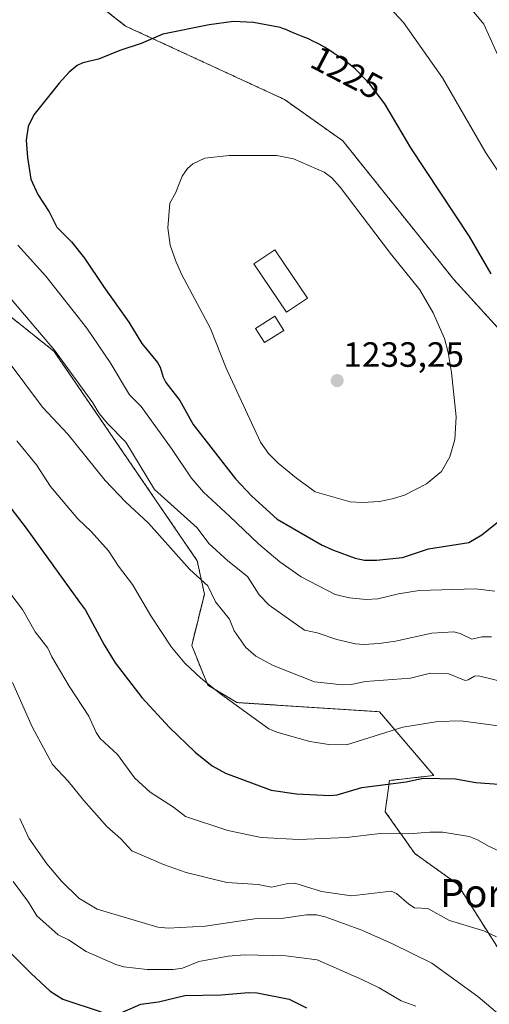
# Model space of a CAD drawing. Units: metres. Extents: x 664994 to 668453, y 4748920 to 4751316.
# Drawn here: x 666014 to 666148, y 4750827 to 4751108 of the extents above; entities that cross this region are included whole.
import ezdxf
from ezdxf.enums import TextEntityAlignment as Align

# ---------------------------------------------------------------- set-up
doc = ezdxf.new("R2010")
doc.units = ezdxf.units.M
doc.header["$MEASUREMENT"] = 0
doc.linetypes.add('TRAZOS', pattern=[0.75, 0.5, -0.25])
for name, color, linetype, lineweight in [('Arbolado forestal', 92, 'TRAZOS', 0), ('Arbolado forestal CxS', 92, 'Continuous', 0), ('Carátula', 7, 'Continuous', 5), ('Curva de nivel maestra', 36, 'Continuous', 30), ('Curva de nivel normal', 36, 'Continuous', 0), ('Edificación', 1, 'Continuous', 13), ('Edificación Cxs', 1, 'Continuous', 13), ('Pastizal CxS', 92, 'Continuous', 0), ('Punto de cota en terreno', 7, 'Continuous', 0), ('Rótulo de curva de nivel directora', 19, 'Continuous', 0), ('Rótulo de punto de cota en terreno', 19, 'Continuous', 0), ('Texto cartográfico', 19, 'Continuous', 0)]:
    doc.layers.add(name, color=color, linetype=linetype, lineweight=lineweight)
doc.styles.add('Arial', font='txt', dxfattribs={"height": 0.2})

# ---------------------------------------------------------------- blocks, each defined once
blk = doc.blocks.new('*U155')
at = {"layer": 'Arbolado forestal CxS', "color": 92, "linetype": 'Continuous', "lineweight": 0}
for points in [[(665994.61, 4751036.27, 1211.83), (666023.49, 4751013.16, 1215.05), (666064.3, 4750953.38, 1211.71), (666066.33, 4750943.88, 1209.56), (666062.72, 4750929.22, 1206.61), (666067.32, 4750917.85, 1205.15), (666075.64, 4750912.88, 1205.24), (666116.31, 4750910.26, 1206.82), (666131.8, 4750892.05, 1200.3), (666119.12, 4750890.61, 1200.18), (666117.97, 4750881.7, 1196.93), (666126.39, 4750869.75, 1193.38), (666138.57, 4750861.02, 1191.36), (666150.9, 4750841.5, 1189.57)], [(666172.3, 4750995.5, 1221.83), (666137.5, 4751033.77, 1227.38), (666105.85, 4751073.35, 1228.61), (666089.18, 4751085.19, 1228.26), (666043.82, 4751106.17, 1224.05), (665977.08, 4751158.61, 1211.9), (665961, 4751173.64, 1207.51), (665956.57, 4751172.94, 1209.14), (665931.47, 4751150.37, 1220.35), (665913.79, 4751143.14, 1224.84), (665899.18, 4751144.21, 1226.72), (665890.83, 4751151.08, 1227.24), (665861.27, 4751177.35, 1225.23), (665829.94, 4751193.44, 1229.59), (665818.44, 4751198.36, 1232.12), (665799.04, 4751224.78, 1232.74), (665775.91, 4751244.79, 1235.99), (665764.95, 4751251.77, 1237.82), (666378.67, 4751266.68, 1078.4)]]:
    blk.add_polyline3d(points, dxfattribs=at)
blk = doc.blocks.new('*U171')
at = {"layer": 'Curva de nivel normal', "color": 36, "linetype": 'Continuous', "lineweight": 0}
for points in [[(666119.18, 4751111.44, 1220), (666123.18, 4751107.14, 1220), (666134.29, 4751091.41, 1220), (666146.68, 4751069.95, 1220), (666153.01, 4751060.3, 1220)], [(666149.21, 4750944.72, 1220), (666143.74, 4750945.34, 1220), (666127.65, 4750944.88, 1220), (666121.72, 4750943.96, 1220), (666115.83, 4750942.52, 1220), (666112.5, 4750942.33, 1220), (666107.71, 4750942.8, 1220), (666103.63, 4750943.8, 1220), (666094, 4750948.85, 1220), (666087.82, 4750953.12, 1220), (666081.76, 4750958.28, 1220), (666073.49, 4750966.11, 1220), (666066.05, 4750972.95, 1220), (666062.59, 4750977.05, 1220), (666057.16, 4750985.16, 1220), (666048.27, 4750997.49, 1220), (666044.94, 4751000.8, 1220), (666039.41, 4751010, 1220), (666032.74, 4751019.81, 1220), (666021.05, 4751034.67, 1220), (666013.13, 4751043.59, 1220)]]:
    blk.add_polyline3d(points, dxfattribs=at)
blk = doc.blocks.new('*U173')
at = {"layer": 'Curva de nivel normal', "color": 36, "linetype": 'Continuous', "lineweight": 0}
blk.add_polyline3d([(666011.6, 4750918.6, 1190), (666017.14, 4750905.96, 1190), (666022.96, 4750895.21, 1190), (666027.45, 4750890.47, 1190), (666031.93, 4750884.87, 1190), (666038.52, 4750877.5, 1190), (666042.48, 4750873.91, 1190), (666045.64, 4750870.5, 1190), (666054.68, 4750866.66, 1190), (666061.16, 4750864.3, 1190), (666072.75, 4750861.48, 1190), (666081.67, 4750860.88, 1190), (666085.49, 4750860.16, 1190), (666089.75, 4750861.12, 1190), (666092.15, 4750861.27, 1190), (666099.73, 4750858.93, 1190), (666108.29, 4750857.7, 1190), (666119.6, 4750859.03, 1190), (666121.19, 4750858.34, 1190), (666124.66, 4750855.25, 1190), (666126.32, 4750854.26, 1190), (666130.09, 4750854.05, 1190), (666136.24, 4750850.66, 1190), (666146.11, 4750847.68, 1190), (666149.72, 4750845.99, 1190)], dxfattribs=at)
blk = doc.blocks.new('*U181')
at = {"layer": 'Curva de nivel normal', "color": 36, "linetype": 'Continuous', "lineweight": 0}
blk.add_polyline3d([(666155.86, 4750905.46, 1205), (666139.5, 4750907.69, 1205), (666132.96, 4750907.46, 1205), (666123, 4750905.82, 1205), (666106.92, 4750900.83, 1205), (666101.85, 4750900.93, 1205), (666096.44, 4750901.75, 1205), (666087.05, 4750904.38, 1205), (666084.75, 4750905.37, 1205), (666070.97, 4750915.37, 1205), (666065.29, 4750919.88, 1205), (666060.78, 4750924.14, 1205), (666056.95, 4750928.71, 1205), (666051.09, 4750937.63, 1205), (666045.8, 4750946.62, 1205), (666041.85, 4750951.82, 1205), (666038.98, 4750956.23, 1205), (666034.02, 4750961.71, 1205), (666030.23, 4750965.38, 1205), (666022.46, 4750974.57, 1205), (666018.45, 4750980.77, 1205), (666012.84, 4750987.7, 1205)], dxfattribs=at)
blk = doc.blocks.new('*U183')
at = {"layer": 'Curva de nivel normal', "color": 36, "linetype": 'Continuous', "lineweight": 0}
blk.add_polyline3d([(666164.86, 4750915.61, 1210), (666144.58, 4750920.53, 1210), (666143.43, 4750920.39, 1210), (666141.59, 4750919.36, 1210), (666140.77, 4750919.22, 1210), (666136.11, 4750921.07, 1210), (666130.85, 4750921.28, 1210), (666125.14, 4750919.88, 1210), (666112.28, 4750918.89, 1210), (666108.23, 4750918.02, 1210), (666105.77, 4750917.91, 1210), (666097.77, 4750918.79, 1210), (666085.97, 4750923.52, 1210), (666081.03, 4750926.15, 1210), (666078.14, 4750928.66, 1210), (666074.87, 4750933.34, 1210), (666073.52, 4750936.74, 1210), (666069.51, 4750941.65, 1210), (666067.27, 4750946.21, 1210), (666062.16, 4750950.93, 1210), (666050.42, 4750964.12, 1210), (666043.8, 4750970.24, 1210), (666038.02, 4750976.29, 1210), (666027.39, 4750989.52, 1210), (666020.1, 4750997.24, 1210), (666004.93, 4751017.6, 1210)], dxfattribs=at)
blk = doc.blocks.new('*U193')
at = {"layer": 'Curva de nivel normal', "color": 36, "linetype": 'Continuous', "lineweight": 0}
for points in [[(666135.68, 4751119.29, 1215), (666146.06, 4751106.71, 1215), (666162.2, 4751071.03, 1215)], [(666148.24, 4750931.7, 1215), (666145.51, 4750931.64, 1215), (666142.63, 4750930.95, 1215), (666139.34, 4750932.64, 1215), (666137.51, 4750933.08, 1215), (666131.22, 4750932.67, 1215), (666120.84, 4750930.46, 1215), (666116.18, 4750929.79, 1215), (666111.75, 4750929.5, 1215), (666109.42, 4750929.67, 1215), (666104.14, 4750930.86, 1215), (666098.5, 4750932.84, 1215), (666094.93, 4750933.61, 1215), (666084.81, 4750940.74, 1215), (666081.98, 4750943.7, 1215), (666078.6, 4750948.86, 1215), (666073, 4750953.37, 1215), (666067.56, 4750958.37, 1215), (666064.23, 4750962.84, 1215), (666052.14, 4750973.74, 1215), (666043.95, 4750987.3, 1215), (666038.77, 4750992.51, 1215), (666036.33, 4750995.46, 1215), (666034.49, 4750998.5, 1215), (666023.59, 4751013.59, 1215), (666011.31, 4751028.06, 1215)]]:
    blk.add_polyline3d(points, dxfattribs=at)
blk = doc.blocks.new('*U206')
at = {"layer": 'Curva de nivel normal', "color": 36, "linetype": 'Continuous', "lineweight": 0}
blk.add_polyline3d([(666008.32, 4750947.47, 1195), (666014.43, 4750939.43, 1195), (666018.08, 4750933.13, 1195), (666021.62, 4750928.45, 1195), (666022.78, 4750925.91, 1195), (666027.73, 4750917.56, 1195), (666033.38, 4750908.96, 1195), (666035.48, 4750904.37, 1195), (666036.6, 4750902.62, 1195), (666041.49, 4750898.08, 1195), (666046.35, 4750891.34, 1195), (666050.84, 4750887.3, 1195), (666057.51, 4750883, 1195), (666060.97, 4750880.35, 1195), (666073.06, 4750876.3, 1195), (666082.53, 4750874.32, 1195), (666093.32, 4750873.73, 1195), (666106.93, 4750874.32, 1195), (666116.52, 4750875.52, 1195), (666124.54, 4750875.38, 1195), (666130.7, 4750875.89, 1195), (666134.4, 4750875.84, 1195), (666141.89, 4750874.61, 1195), (666144.31, 4750873.67, 1195), (666147.42, 4750871.82, 1195), (666159.37, 4750866.29, 1195)], dxfattribs=at)
blk = doc.blocks.new('*U210')
at = {"layer": 'Curva de nivel normal', "color": 36, "linetype": 'Continuous', "lineweight": 0}
blk.add_polyline3d([(666154.24, 4750820.5, 1185), (666144.4, 4750828.92, 1185), (666131.2, 4750838.4, 1185), (666119.98, 4750843.96, 1185), (666111.23, 4750847.84, 1185), (666100.85, 4750851.67, 1185), (666098.36, 4750852.22, 1185), (666095.44, 4750852.25, 1185), (666088.22, 4750851.21, 1185), (666080.61, 4750851.14, 1185), (666066.51, 4750849.01, 1185), (666056.02, 4750848.4, 1185), (666053.01, 4750848.68, 1185), (666035.69, 4750853.82, 1185), (666030.53, 4750856.99, 1185), (666025.56, 4750861.81, 1185), (666021.41, 4750866.85, 1185), (666016.25, 4750874.19, 1185), (666013.62, 4750879.76, 1185)], dxfattribs=at)
blk = doc.blocks.new('*U212')
at = {"layer": 'Curva de nivel normal', "color": 36, "linetype": 'Continuous', "lineweight": 0}
blk.add_polyline3d([(666126.64, 4750826.1, 1180), (666122.48, 4750827.69, 1180), (666116.19, 4750831.35, 1180), (666111.3, 4750833.79, 1180), (666098.48, 4750839.38, 1180), (666089.59, 4750840.57, 1180), (666077.76, 4750840.78, 1180), (666073.14, 4750840.44, 1180), (666064.72, 4750838.91, 1180), (666060.04, 4750837.04, 1180), (666057.42, 4750836.61, 1180), (666049.99, 4750836.6, 1180), (666043.31, 4750837.4, 1180), (666041.09, 4750838.04, 1180), (666032.57, 4750841.76, 1180), (666027.57, 4750845.09, 1180), (666024.63, 4750846.56, 1180), (666018.56, 4750852, 1180), (666016.13, 4750855.9, 1180), (666011.79, 4750861.76, 1180)], dxfattribs=at)
blk = doc.blocks.new('*U235')
at = {"layer": 'Curva de nivel maestra', "color": 36, "linetype": 'Continuous', "lineweight": 30}
blk.add_polyline3d([(666008.93, 4750971.27, 1200), (666015.46, 4750962.74, 1200), (666030.66, 4750941.58, 1200), (666032.38, 4750939.31, 1200), (666037.72, 4750929.42, 1200), (666040.88, 4750924.28, 1200), (666048.52, 4750914.36, 1200), (666056.42, 4750905.77, 1200), (666063.68, 4750898.7, 1200), (666068.58, 4750894.81, 1200), (666072.34, 4750892.74, 1200), (666085.4, 4750887.83, 1200), (666092.62, 4750886.83, 1200), (666102.11, 4750886.31, 1200), (666104.22, 4750886.5, 1200), (666111.3, 4750888.58, 1200), (666123.9, 4750890.23, 1200), (666128.76, 4750891.28, 1200), (666137.96, 4750891.07, 1200), (666143.8, 4750890, 1200), (666151.58, 4750889.44, 1200)], dxfattribs=at)
blk = doc.blocks.new('*U237')
at = {"layer": 'Curva de nivel maestra', "color": 36, "linetype": 'Continuous', "lineweight": 30}
for points in [[(666007.5, 4750844.84, 1175), (666016.86, 4750835.44, 1175), (666022.36, 4750830.45, 1175), (666025.94, 4750828.12, 1175), (666036.91, 4750824.52, 1175)], [(666042.99, 4750824.43, 1175), (666048.16, 4750826.71, 1175), (666053.22, 4750827.42, 1175), (666060.8, 4750829.19, 1175), (666071.14, 4750829.39, 1175), (666078.96, 4750830.05, 1175), (666081.36, 4750829.94, 1175), (666090.57, 4750828.17, 1175), (666095.49, 4750825.7, 1175)]]:
    blk.add_polyline3d(points, dxfattribs=at)
blk = doc.blocks.new('5PATER')
at = {"layer": 'Carátula', "linetype": 'Continuous', "lineweight": 5}
h = blk.add_hatch(color=250, dxfattribs=at)
edge = h.paths.add_edge_path()
edge.add_ellipse((0, 0.01), major_axis=(-1.33, -1.34), ratio=0.999422, start_angle=0, end_angle=360)

msp = doc.modelspace()

# ---------------------------------------------------------------- linework, layer by layer
at = {"layer": 'Arbolado forestal', "color": 92, "linetype": 'TRAZOS', "lineweight": 0}
for points in [[(665764.95, 4751251.77, 1237.82), (665775.91, 4751244.79, 1235.99), (665799.04, 4751224.78, 1232.74), (665818.44, 4751198.36, 1232.12), (665829.94, 4751193.44, 1229.59), (665861.27, 4751177.35, 1225.23), (665890.83, 4751151.08, 1227.24), (665899.18, 4751144.21, 1226.72), (665913.79, 4751143.14, 1224.84), (665931.47, 4751150.37, 1220.35), (665956.57, 4751172.94, 1209.14), (665961, 4751173.64, 1207.51), (665977.08, 4751158.61, 1211.9), (666021.81, 4751123.47, 1219.55), (666043.82, 4751106.17, 1224.05), (666089.18, 4751085.19, 1228.26), (666105.85, 4751073.35, 1228.61), (666137.5, 4751033.77, 1227.38), (666172.3, 4750995.5, 1221.83)], [(666150.9, 4750841.5, 1189.57), (666138.57, 4750861.02, 1191.36), (666126.38, 4750869.75, 1193.38), (666117.97, 4750881.7, 1196.93), (666119.12, 4750890.61, 1200.18), (666131.8, 4750892.05, 1200.3), (666116.31, 4750910.26, 1206.82), (666075.64, 4750912.88, 1205.24), (666067.32, 4750917.85, 1205.15), (666062.72, 4750929.22, 1206.61), (666066.33, 4750943.88, 1209.56), (666064.3, 4750953.38, 1211.71), (666023.49, 4751013.16, 1215.05), (665994.61, 4751036.27, 1211.83)]]:
    msp.add_polyline3d(points, dxfattribs=at)
at = {"layer": 'Curva de nivel maestra', "color": 36, "linetype": 'Continuous', "lineweight": 30}
for points in [[(666148.2, 4751035.35, 1225), (666141.95, 4751046.03, 1225), (666125.28, 4751071.33, 1225), (666117.86, 4751083.9, 1225), (666113.59, 4751089.57, 1225), (666109.83, 4751093.47, 1225), (666109.33, 4751093.92, 1225), (666107.91, 4751095.1, 1225), (666106.97, 4751095.82, 1225), (666105.07, 4751097.19, 1225), (666103.12, 4751098.53, 1225), (666102.12, 4751099.19, 1225), (666100.6, 4751100.13, 1225), (666099.07, 4751101.01, 1225), (666098.3, 4751101.41, 1225), (666097.52, 4751101.79, 1225), (666096.01, 4751102.48, 1225), (666094.56, 4751103.09, 1225), (666092.13, 4751104.04, 1225), (666090.84, 4751104.58, 1225), (666089.56, 4751105.14, 1225), (666088.95, 4751105.38, 1225), (666087.93, 4751105.73, 1225), (666087.49, 4751105.86, 1225), (666080.37, 4751107.14, 1225), (666074.61, 4751107.44, 1225), (666067.68, 4751106.55, 1225), (666054.45, 4751103.88, 1225), (666048.28, 4751101.2, 1225), (666042.19, 4751099.22, 1225), (666036.15, 4751096.68, 1225), (666031.64, 4751095.64, 1225), (666029.98, 4751094.85, 1225), (666027.75, 4751093.03, 1225), (666024.86, 4751089.88, 1225), (666017.7, 4751080.78, 1225), (666016, 4751077.43, 1225), (666015.48, 4751073.59, 1225), (666015.84, 4751068.6, 1225), (666016.85, 4751062.38, 1225), (666018.76, 4751058.07, 1225), (666022.08, 4751053.09, 1225), (666024.23, 4751048.66, 1225), (666028.38, 4751044.5, 1225), (666032.11, 4751039.88, 1225), (666037.51, 4751031.71, 1225), (666044.75, 4751021.58, 1225), (666048.52, 4751015.44, 1225), (666052.94, 4751010.07, 1225), (666053.73, 4751008.72, 1225), (666054.55, 4751005.83, 1225), (666055.3, 4751004.35, 1225), (666059.37, 4750999.18, 1225), (666063.11, 4750992.32, 1225), (666075.23, 4750976.76, 1225), (666079.85, 4750971.84, 1225), (666087.13, 4750965.25, 1225), (666099.98, 4750957.9, 1225), (666103.17, 4750956.4, 1225), (666109.35, 4750954.18, 1225), (666112.06, 4750953.58, 1225), (666115.44, 4750953.55, 1225)], [(666115.44, 4750953.55, 1225), (666122.84, 4750954.37, 1225), (666130.3, 4750956.79, 1225), (666141.79, 4750958.57, 1225), (666145.51, 4750960.8, 1225), (666151.3, 4750965.47, 1225)]]:
    msp.add_polyline3d(points, dxfattribs=at)
at = {"layer": 'Curva de nivel normal', "color": 36, "linetype": 'Continuous', "lineweight": 0}
msp.add_polyline3d([(666111.46, 4750970, 1230), (666116.29, 4750970.35, 1230), (666119.97, 4750971.07, 1230), (666123.48, 4750972.17, 1230), (666129.75, 4750975.33, 1230), (666133.98, 4750978.91, 1230), (666136.41, 4750983.09, 1230), (666137.84, 4750988.04, 1230), (666138.16, 4750994.53, 1230), (666136.9, 4751007.15, 1230), (666135.92, 4751012.91, 1230), (666134.84, 4751016.87, 1230), (666131.59, 4751024.24, 1230), (666127.83, 4751030.76, 1230), (666119.49, 4751041.17, 1230), (666105.11, 4751060.11, 1230), (666102.69, 4751062.76, 1230), (666100.49, 4751064.46, 1230), (666091.81, 4751068.22, 1230), (666087.05, 4751069.16, 1230), (666073.45, 4751069.18, 1230), (666066.49, 4751068.46, 1230), (666063.06, 4751066.82, 1230), (666061.53, 4751065.42, 1230), (666059.98, 4751063.26, 1230), (666058.07, 4751058.46, 1230), (666056.52, 4751055.53, 1230), (666055.87, 4751048.54, 1230), (666056.61, 4751043.56, 1230), (666058.14, 4751039.02, 1230), (666059.83, 4751035.25, 1230), (666068.07, 4751019.74, 1230), (666072.52, 4751008.39, 1230), (666082.38, 4750987.24, 1230), (666084.64, 4750984, 1230), (666087.37, 4750981.26, 1230), (666092.58, 4750976.96, 1230), (666097.94, 4750973.06, 1230), (666107.94, 4750970.23, 1230), (666111.46, 4750970, 1230)], dxfattribs=at)
at = {"layer": 'Edificación', "color": 1, "linetype": 'Continuous', "lineweight": 13}
for points in [[(666095.78, 4751028.4, 1232.39), (666089.81, 4751024.39, 1232.31), (666080.48, 4751038.22, 1232.29), (666086.44, 4751042.25, 1232.65), (666095.78, 4751028.4, 1232.39)], [(666089, 4751019.21, 1232.26), (666083.46, 4751015.73, 1231.96), (666080.9, 4751019.77, 1232.46), (666086.45, 4751023.26, 1232.38), (666089, 4751019.21, 1232.26)]]:
    msp.add_polyline3d(points, dxfattribs=at)
at = {"layer": 'Edificación Cxs', "color": 1, "linetype": 'Continuous', "lineweight": 13}
for points in [[(666095.78, 4751028.4, 1232.39), (666089.81, 4751024.39, 1232.31), (666080.48, 4751038.22, 1232.29), (666086.44, 4751042.25, 1232.65), (666095.78, 4751028.4, 1232.39)], [(666089, 4751019.21, 1232.26), (666083.46, 4751015.73, 1231.96), (666080.9, 4751019.77, 1232.46), (666086.45, 4751023.26, 1232.38), (666089, 4751019.21, 1232.26)]]:
    msp.add_polyline3d(points, close=True, dxfattribs=at)
at = {"layer": 'Pastizal CxS', "color": 92, "linetype": 'Continuous', "lineweight": 0}
for points in [[(665418.66, 4751243.37, 1231.18), (665764.95, 4751251.77, 1237.82), (665775.91, 4751244.79, 1235.99), (665799.04, 4751224.78, 1232.74), (665818.44, 4751198.36, 1232.12), (665829.94, 4751193.44, 1229.59), (665861.27, 4751177.35, 1225.23), (665890.83, 4751151.08, 1227.24), (665899.18, 4751144.21, 1226.72), (665913.79, 4751143.14, 1224.84), (665931.47, 4751150.37, 1220.35), (665956.57, 4751172.94, 1209.14), (665961, 4751173.64, 1207.51), (665977.08, 4751158.61, 1211.9), (666043.82, 4751106.17, 1224.05), (666089.18, 4751085.19, 1228.26), (666105.85, 4751073.35, 1228.61), (666137.5, 4751033.77, 1227.38), (666172.3, 4750995.5, 1221.83)], [(665764.95, 4751251.77, 1237.82), (665775.91, 4751244.79, 1235.99), (665799.04, 4751224.78, 1232.74), (665818.44, 4751198.36, 1232.12), (665829.94, 4751193.44, 1229.59), (665861.27, 4751177.35, 1225.23), (665890.83, 4751151.08, 1227.24), (665899.18, 4751144.21, 1226.72), (665913.79, 4751143.14, 1224.84), (665931.47, 4751150.37, 1220.35), (665956.57, 4751172.94, 1209.14), (665961, 4751173.64, 1207.51), (665977.08, 4751158.61, 1211.9), (666021.81, 4751123.47, 1219.55), (666043.82, 4751106.17, 1224.05), (666089.18, 4751085.19, 1228.26), (666105.85, 4751073.35, 1228.61), (666137.5, 4751033.77, 1227.38), (666172.3, 4750995.5, 1221.83)], [(666150.9, 4750841.5, 1189.57), (666138.57, 4750861.02, 1191.36), (666126.39, 4750869.75, 1193.38), (666117.97, 4750881.7, 1196.93), (666119.12, 4750890.61, 1200.18), (666131.8, 4750892.05, 1200.3), (666116.31, 4750910.26, 1206.82), (666075.64, 4750912.88, 1205.24), (666067.32, 4750917.85, 1205.15), (666062.72, 4750929.22, 1206.61), (666066.33, 4750943.88, 1209.56), (666064.3, 4750953.38, 1211.71), (666023.49, 4751013.16, 1215.05), (665994.61, 4751036.27, 1211.83)], [(666150.9, 4750841.5, 1189.57), (666138.57, 4750861.02, 1191.36), (666126.38, 4750869.75, 1193.38), (666117.97, 4750881.7, 1196.93), (666119.12, 4750890.61, 1200.18), (666131.8, 4750892.05, 1200.3), (666116.31, 4750910.26, 1206.82), (666075.64, 4750912.88, 1205.24), (666067.32, 4750917.85, 1205.15), (666062.72, 4750929.22, 1206.61), (666066.33, 4750943.88, 1209.56), (666064.3, 4750953.38, 1211.71), (666023.49, 4751013.16, 1215.05), (665994.61, 4751036.27, 1211.83)]]:
    msp.add_polyline3d(points, dxfattribs=at)

# ---------------------------------------------------------------- block references
at = {"layer": 'Arbolado forestal CxS', "color": 92, "linetype": 'Continuous', "lineweight": 0}
msp.add_blockref('*U155', (0, 0), dxfattribs=at)
at = {"layer": 'Curva de nivel maestra', "color": 36, "linetype": 'Continuous', "lineweight": 30}
for name in ['*U237', '*U235']:
    msp.add_blockref(name, (0, 0), dxfattribs=at)
at = {"layer": 'Curva de nivel normal', "color": 36, "linetype": 'Continuous', "lineweight": 0}
for name in ['*U212', '*U210', '*U173', '*U206', '*U181', '*U183', '*U193', '*U171']:
    msp.add_blockref(name, (0, 0), dxfattribs=at)
at = {"layer": 'Punto de cota en terreno', "linetype": 'Continuous', "lineweight": 0}
msp.add_blockref('5PATER', (666104.22, 4751004.87, 1233.25), dxfattribs=at)

# ---------------------------------------------------------------- texts
at = {"layer": 'Rótulo de curva de nivel directora', "color": 19, "linetype": 'Continuous', "lineweight": 0, "style": 'Arial'}
msp.add_text('1225', height=7, rotation=-27.4509, dxfattribs=at).set_placement((666107.01, 4751092.91), align=Align.MIDDLE_CENTER)
at = {"layer": 'Rótulo de punto de cota en terreno', "color": 19, "linetype": 'Continuous', "lineweight": 0, "style": 'Arial'}
msp.add_text('1233,25', height=7, dxfattribs=at).set_placement((666105.98, 4751006.63), align=Align.BOTTOM_LEFT)
at = {"layer": 'Texto cartográfico', "color": 19, "linetype": 'Continuous', "lineweight": 0, "style": 'Arial'}
msp.add_text('Portillo de Ilobieta', height=8, dxfattribs=at).set_placement((666180.76, 4750858.43), align=Align.MIDDLE_CENTER)

doc.saveas('drawing.dxf')
